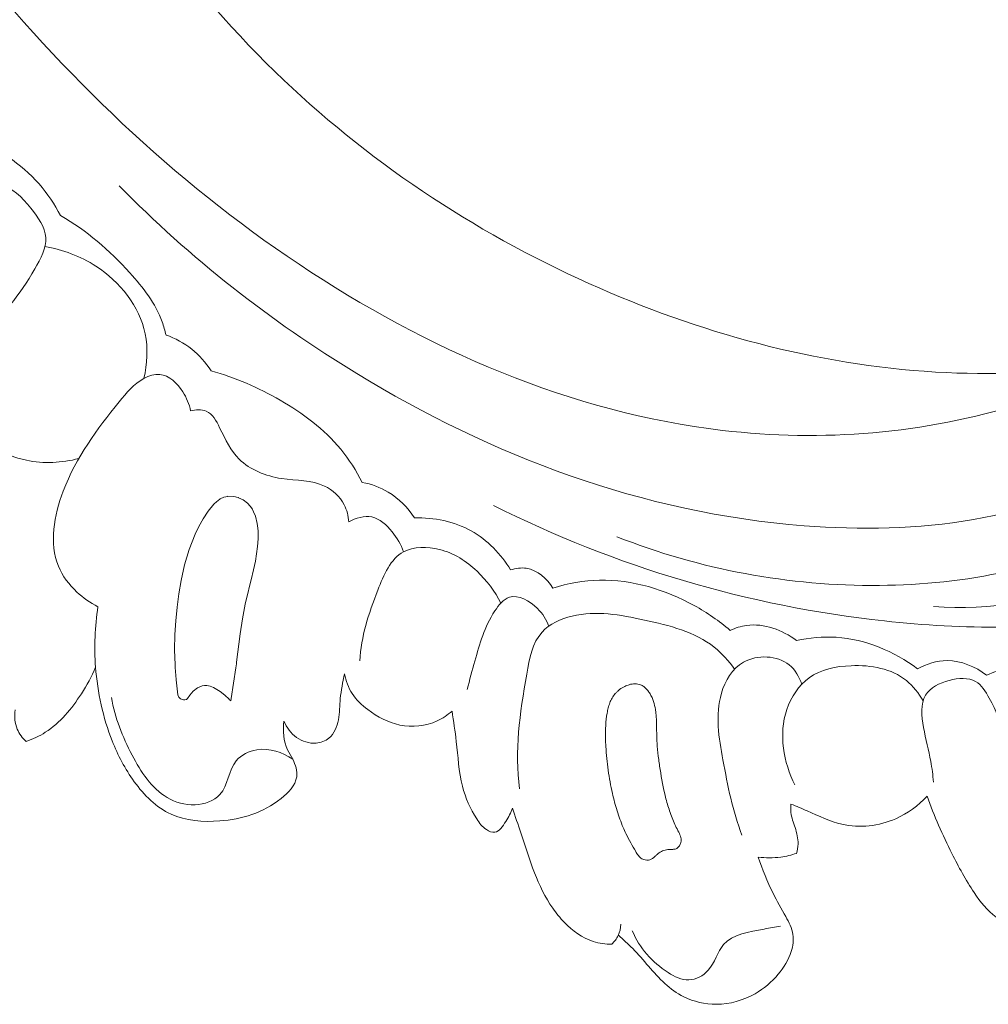
# Model space of a CAD drawing. Units: centimetres. Extents: x 20 to 1149, y -620 to 259.
# Drawn here: x 318 to 324, y -205 to -200 of the extents above; entities that cross this region are included whole.
import ezdxf

# ---------------------------------------------------------------- set-up
doc = ezdxf.new("R2010")
doc.units = ezdxf.units.CM
doc.header["$MEASUREMENT"] = 0
doc.layers.add('layer 1', color=7, linetype='Continuous')

msp = doc.modelspace()

# ---------------------------------------------------------------- linework, layer by layer
at = {"layer": 'layer 1', "color": 250, "lineweight": 20}
for points, knots in [([(325.3578, -201.36), (325.2817, -201.38811), (325.20703, -201.41878), (325.12483, -201.42969), (325.12483, -201.42969), (325.05975, -201.43839), (324.98994, -201.43473), (324.93557, -201.4633), (324.93557, -201.4633), (324.89532, -201.4844), (324.86358, -201.52318), (324.82992, -201.55919), (324.82992, -201.55919), (324.62426, -201.78007), (324.35135, -201.90112), (324.07024, -201.98877), (324.07024, -201.98877), (323.52994, -202.15746), (322.95959, -202.20278), (322.40534, -202.1379), (322.40534, -202.1379), (321.56157, -202.03933), (320.75512, -201.68558), (320.04669, -201.21292), (320.04669, -201.21292), (319.3442, -200.7443), (318.73803, -200.15889), (318.20887, -199.50529), (318.20887, -199.50529), (317.85275, -199.06548), (317.53146, -198.59485), (317.30325, -198.07912), (317.30325, -198.07912), (317.14948, -197.73168), (317.03789, -197.36386), (316.96145, -196.9911)], [0, 0, 0, 0, 0.1, 0.1, 0.1, 0.1, 0.2, 0.2, 0.2, 0.2, 0.3, 0.3, 0.3, 0.3, 0.4, 0.4, 0.4, 0.4, 0.5, 0.5, 0.5, 0.5, 0.6, 0.6, 0.6, 0.6, 0.7, 0.7, 0.7, 0.7, 0.8, 0.8, 0.8, 0.8, 1, 1, 1, 1]), ([(324.56672, -201.7731), (324.26415, -201.81399), (323.95757, -201.8302), (323.65266, -201.81634), (323.65266, -201.81634), (322.98857, -201.78622), (322.33277, -201.61368), (321.72155, -201.34674), (321.72155, -201.34674), (321.07199, -201.06312), (320.47267, -200.67275), (319.96185, -200.1877), (319.96185, -200.1877), (319.42662, -199.67956), (318.9885, -199.0674), (318.64865, -198.41337), (318.64865, -198.41337), (318.60289, -198.32541), (318.55893, -198.23669), (318.517, -198.14697)], [0, 0, 0, 0, 0.1666667, 0.1666667, 0.1666667, 0.1666667, 0.3333333, 0.3333333, 0.3333333, 0.3333333, 0.5, 0.5, 0.5, 0.5, 0.6666667, 0.6666667, 0.6666667, 0.6666667, 1, 1, 1, 1]), ([(326.58404, -200.07461), (326.64957, -200.04347), (326.7223, -200.02029), (326.79373, -200.01753), (326.79373, -200.01753), (326.98825, -200.00991), (327.17266, -200.15369), (327.29401, -200.32627), (327.29401, -200.32627), (327.47348, -200.58164), (327.51484, -200.89997), (327.44684, -201.18548), (327.44684, -201.18548), (327.40513, -201.36072), (327.32218, -201.52355), (327.22359, -201.67573), (327.22359, -201.67573), (326.92061, -202.14334), (326.46987, -202.5091), (325.97309, -202.76419), (325.97309, -202.76419), (325.5524, -202.98022), (325.09876, -203.11698), (324.63702, -203.18362), (324.63702, -203.18362), (324.19704, -203.24704), (323.74967, -203.2469), (323.30686, -203.199), (323.30686, -203.199), (322.54892, -203.11727), (321.80438, -202.89586), (321.12955, -202.55537)], [0, 0, 0, 0, 0.1111111, 0.1111111, 0.1111111, 0.1111111, 0.2222222, 0.2222222, 0.2222222, 0.2222222, 0.3333333, 0.3333333, 0.3333333, 0.3333333, 0.4444444, 0.4444444, 0.4444444, 0.4444444, 0.5555556, 0.5555556, 0.5555556, 0.5555556, 0.6666667, 0.6666667, 0.6666667, 0.6666667, 0.7777778, 0.7777778, 0.7777778, 0.7777778, 1, 1, 1, 1]), ([(318.4277, -200.6162), (318.49068, -200.65851), (318.54862, -200.70885), (318.59886, -200.76595), (318.59886, -200.76595), (318.64588, -200.81948), (318.68609, -200.87897), (318.71892, -200.94196)], [0, 0, 0, 0, 0.3333333, 0.3333333, 0.3333333, 0.3333333, 1, 1, 1, 1]), ([(318.27229, -201.59794), (318.39843, -201.50532), (318.49096, -201.38292), (318.57511, -201.23887), (318.57511, -201.23887), (318.60835, -201.18192), (318.64021, -201.12163), (318.63679, -201.06423), (318.63679, -201.06423), (318.63337, -201.00668), (318.59466, -200.95202), (318.55288, -200.90051), (318.55288, -200.90051), (318.50365, -200.83998), (318.45018, -200.78383), (318.37978, -200.77099), (318.37978, -200.77099), (318.36526, -200.76837), (318.34988, -200.76754), (318.33496, -200.76783)], [0, 0, 0, 0, 0.1666667, 0.1666667, 0.1666667, 0.1666667, 0.3333333, 0.3333333, 0.3333333, 0.3333333, 0.5, 0.5, 0.5, 0.5, 0.6666667, 0.6666667, 0.6666667, 0.6666667, 1, 1, 1, 1]), ([(325.24809, -201.74299), (325.08337, -201.96108), (324.88549, -202.1628), (324.65789, -202.31197), (324.65789, -202.31197), (324.14717, -202.64685), (323.48684, -202.7177), (322.8599, -202.66878), (322.8599, -202.66878), (321.95552, -202.59829), (321.12051, -202.27875), (320.36931, -201.82182), (320.36931, -201.82182), (319.88638, -201.52807), (319.43811, -201.1776), (319.04449, -200.77556)], [0, 0, 0, 0, 0.2, 0.2, 0.2, 0.2, 0.4, 0.4, 0.4, 0.4, 0.6, 0.6, 0.6, 0.6, 1, 1, 1, 1]), ([(318.71892, -200.94196), (318.86356, -201.02489), (318.99067, -201.13508), (319.10427, -201.26059), (319.10427, -201.26059), (319.17864, -201.34256), (319.24721, -201.43116), (319.28455, -201.53356), (319.28455, -201.53356), (319.29327, -201.55746), (319.30033, -201.58212), (319.30612, -201.60697)], [0, 0, 0, 0, 0.25, 0.25, 0.25, 0.25, 0.5, 0.5, 0.5, 0.5, 1, 1, 1, 1]), ([(318.63169, -201.11449), (318.73196, -201.1317), (318.82889, -201.16742), (318.91592, -201.22427), (318.91592, -201.22427), (319.04888, -201.31106), (319.15866, -201.44695), (319.19014, -201.59999), (319.19014, -201.59999), (319.20689, -201.68149), (319.20152, -201.76778), (319.18317, -201.84891)], [0, 0, 0, 0, 0.25, 0.25, 0.25, 0.25, 0.5, 0.5, 0.5, 0.5, 1, 1, 1, 1]), ([(325.3578, -201.36), (325.38514, -201.39035), (325.40978, -201.42448), (325.42708, -201.46118), (325.42708, -201.46118), (325.48379, -201.58223), (325.45861, -201.73144), (325.41467, -201.86778), (325.41467, -201.86778), (325.35273, -202.06011), (325.25378, -202.22688), (325.12127, -202.36365), (325.12127, -202.36365), (324.99342, -202.49559), (324.83433, -202.59957), (324.6674, -202.68458), (324.6674, -202.68458), (324.23837, -202.90322), (323.75745, -202.99682), (323.27854, -203.00114), (323.27854, -203.00114), (322.77651, -203.0056), (322.27654, -202.91194), (321.8164, -202.72969)], [0, 0, 0, 0, 0.1428571, 0.1428571, 0.1428571, 0.1428571, 0.2857143, 0.2857143, 0.2857143, 0.2857143, 0.4285714, 0.4285714, 0.4285714, 0.4285714, 0.5714286, 0.5714286, 0.5714286, 0.5714286, 0.7142857, 0.7142857, 0.7142857, 0.7142857, 1, 1, 1, 1]), ([(319.30612, -201.60697), (319.3574, -201.62534), (319.40633, -201.65178), (319.449, -201.68579), (319.449, -201.68579), (319.49139, -201.71952), (319.52766, -201.76082), (319.55685, -201.80604)], [0, 0, 0, 0, 0.3333333, 0.3333333, 0.3333333, 0.3333333, 1, 1, 1, 1]), ([(318.82017, -202.29463), (318.7257, -202.31925), (318.62534, -202.32468), (318.52822, -202.30425), (318.52822, -202.30425), (318.40316, -202.27783), (318.28359, -202.20835), (318.21073, -202.10574), (318.21073, -202.10574), (318.14908, -202.01895), (318.12088, -201.9084), (318.11688, -201.80241)], [0, 0, 0, 0, 0.25, 0.25, 0.25, 0.25, 0.5, 0.5, 0.5, 0.5, 1, 1, 1, 1]), ([(319.44305, -202.02998), (319.43569, -201.99188), (319.42127, -201.95664), (319.39904, -201.92258), (319.39904, -201.92258), (319.36852, -201.87556), (319.32343, -201.83081), (319.27177, -201.82633), (319.27177, -201.82633), (319.24239, -201.82364), (319.21083, -201.83411), (319.18317, -201.84891), (319.18317, -201.84891), (319.12612, -201.87949), (319.08547, -201.92897), (319.04568, -201.97842), (319.04568, -201.97842), (318.92154, -202.13259), (318.8049, -202.28651), (318.73355, -202.47676), (318.73355, -202.47676), (318.68259, -202.61255), (318.6546, -202.76681), (318.70699, -202.89395), (318.70699, -202.89395), (318.72934, -202.9481), (318.76623, -202.99737), (318.80977, -203.03821), (318.80977, -203.03821), (318.84477, -203.07106), (318.88418, -203.09846), (318.92671, -203.11974)], [0, 0, 0, 0, 0.1111111, 0.1111111, 0.1111111, 0.1111111, 0.2222222, 0.2222222, 0.2222222, 0.2222222, 0.3333333, 0.3333333, 0.3333333, 0.3333333, 0.4444444, 0.4444444, 0.4444444, 0.4444444, 0.5555556, 0.5555556, 0.5555556, 0.5555556, 0.6666667, 0.6666667, 0.6666667, 0.6666667, 0.7777778, 0.7777778, 0.7777778, 0.7777778, 1, 1, 1, 1]), ([(319.55685, -201.80604), (319.69119, -201.84347), (319.81979, -201.89949), (319.94145, -201.96982), (319.94145, -201.96982), (320.06786, -202.04268), (320.18672, -202.13093), (320.27878, -202.24259), (320.27878, -202.24259), (320.32554, -202.29931), (320.36537, -202.36214), (320.39906, -202.42758)], [0, 0, 0, 0, 0.25, 0.25, 0.25, 0.25, 0.5, 0.5, 0.5, 0.5, 1, 1, 1, 1]), ([(320.32362, -202.64754), (320.32145, -202.61457), (320.31347, -202.58152), (320.29826, -202.55196), (320.29826, -202.55196), (320.27487, -202.50669), (320.23407, -202.4695), (320.18898, -202.44789), (320.18898, -202.44789), (320.11664, -202.41325), (320.03298, -202.41869), (319.95005, -202.40592), (319.95005, -202.40592), (319.86108, -202.39215), (319.77274, -202.35734), (319.71359, -202.29835), (319.71359, -202.29835), (319.66659, -202.25154), (319.63783, -202.18947), (319.60475, -202.12337), (319.60475, -202.12337), (319.58571, -202.08531), (319.56528, -202.04595), (319.53025, -202.031), (319.53025, -202.031), (319.50463, -202.02019), (319.47117, -202.02245), (319.44305, -202.02998)], [0, 0, 0, 0, 0.125, 0.125, 0.125, 0.125, 0.25, 0.25, 0.25, 0.25, 0.375, 0.375, 0.375, 0.375, 0.5, 0.5, 0.5, 0.5, 0.625, 0.625, 0.625, 0.625, 0.75, 0.75, 0.75, 0.75, 1, 1, 1, 1]), ([(320.39906, -202.42758), (320.44962, -202.43734), (320.49925, -202.45512), (320.54366, -202.48171), (320.54366, -202.48171), (320.60279, -202.51701), (320.65276, -202.5681), (320.69, -202.6255)], [0, 0, 0, 0, 0.3333333, 0.3333333, 0.3333333, 0.3333333, 1, 1, 1, 1]), ([(319.57156, -202.54927), (319.57156, -202.54927), (319.58927, -202.53311), (319.58927, -202.53311), (319.58927, -202.53311), (319.58927, -202.53311), (319.59466, -202.52939), (319.59466, -202.52939), (319.59466, -202.52939), (319.59466, -202.52939), (319.60821, -202.51988), (319.60821, -202.51988), (319.60821, -202.51988), (319.60821, -202.51988), (319.62882, -202.51027), (319.62882, -202.51027), (319.62882, -202.51027), (319.62882, -202.51027), (319.64953, -202.5054), (319.64953, -202.5054), (319.64953, -202.5054), (319.64953, -202.5054), (319.65108, -202.50506), (319.65108, -202.50506), (319.65108, -202.50506), (319.65108, -202.50506), (319.68002, -202.50529), (319.68002, -202.50529), (319.68002, -202.50529), (319.68002, -202.50529), (319.69293, -202.50846), (319.69293, -202.50846), (319.69293, -202.50846), (319.69293, -202.50846), (319.6995, -202.51008), (319.6995, -202.51008), (319.6995, -202.51008), (319.6995, -202.51008), (319.70899, -202.51238), (319.70899, -202.51238), (319.70899, -202.51238), (319.70899, -202.51238), (319.70956, -202.51264), (319.70956, -202.51264), (319.70956, -202.51264), (319.70956, -202.51264), (319.73638, -202.52525), (319.73638, -202.52525), (319.73638, -202.52525), (319.73638, -202.52525), (319.76033, -202.54327), (319.76033, -202.54327), (319.76033, -202.54327), (319.76033, -202.54327), (319.77495, -202.5594), (319.77495, -202.5594), (319.77495, -202.5594), (319.77495, -202.5594), (319.78695, -202.57746), (319.78695, -202.57746), (319.78695, -202.57746), (319.78695, -202.57746), (319.78718, -202.57795), (319.78718, -202.57795), (319.78718, -202.57795), (319.78718, -202.57795), (319.78901, -202.58199), (319.78901, -202.58199), (319.78901, -202.58199), (319.78901, -202.58199), (319.79285, -202.59092), (319.79285, -202.59092), (319.79285, -202.59092), (319.79285, -202.59092), (319.80396, -202.61623), (319.80396, -202.61623), (319.80396, -202.61623), (319.80396, -202.61623), (319.81419, -202.65727), (319.81419, -202.65727), (319.81419, -202.65727), (319.81419, -202.65727), (319.81693, -202.68173), (319.81693, -202.68173), (319.81693, -202.68173), (319.81693, -202.68173), (319.81886, -202.69928), (319.81886, -202.69928), (319.81886, -202.69928), (319.81886, -202.69928), (319.81923, -202.74165), (319.81923, -202.74165), (319.81923, -202.74165), (319.81923, -202.74165), (319.81612, -202.78392), (319.81612, -202.78392), (319.81612, -202.78392), (319.81612, -202.78392), (319.80382, -202.86591), (319.80382, -202.86591), (319.80382, -202.86591), (319.80382, -202.86591), (319.78791, -202.93769), (319.78791, -202.93769), (319.78791, -202.93769), (319.78791, -202.93769), (319.78601, -202.94632), (319.78601, -202.94632), (319.78601, -202.94632), (319.78601, -202.94632), (319.74751, -203.10567), (319.74751, -203.10567), (319.74751, -203.10567), (319.74751, -203.10567), (319.73217, -203.18798), (319.73217, -203.18798), (319.73217, -203.18798), (319.73217, -203.18798), (319.7199, -203.27095), (319.7199, -203.27095), (319.7199, -203.27095), (319.7199, -203.27095), (319.69944, -203.42814), (319.69944, -203.42814), (319.69944, -203.42814), (319.69944, -203.42814), (319.69814, -203.43802), (319.69814, -203.43802), (319.69814, -203.43802), (319.69814, -203.43802), (319.69473, -203.46071), (319.69473, -203.46071), (319.69473, -203.46071), (319.69473, -203.46071), (319.66924, -203.63002), (319.66924, -203.63002), (319.66924, -203.63002), (319.66924, -203.63002), (319.6671, -203.64417), (319.6671, -203.64417), (319.6671, -203.64417), (319.6671, -203.64417), (319.65789, -203.63543), (319.65789, -203.63543), (319.65789, -203.63543), (319.65789, -203.63543), (319.65708, -203.63454), (319.65708, -203.63454), (319.65708, -203.63454), (319.65708, -203.63454), (319.63398, -203.61253), (319.63398, -203.61253), (319.63398, -203.61253), (319.63398, -203.61253), (319.60775, -203.59212), (319.60775, -203.59212), (319.60775, -203.59212), (319.60775, -203.59212), (319.57139, -203.56922), (319.57139, -203.56922), (319.57139, -203.56922), (319.57139, -203.56922), (319.55274, -203.56164), (319.55274, -203.56164), (319.55274, -203.56164), (319.55274, -203.56164), (319.53352, -203.55804), (319.53352, -203.55804), (319.53352, -203.55804), (319.53352, -203.55804), (319.52058, -203.55827), (319.52058, -203.55827), (319.52058, -203.55827), (319.52058, -203.55827), (319.5075, -203.56069), (319.5075, -203.56069), (319.5075, -203.56069), (319.5075, -203.56069), (319.48127, -203.57162), (319.48127, -203.57162), (319.48127, -203.57162), (319.48127, -203.57162), (319.45795, -203.58938), (319.45795, -203.58938), (319.45795, -203.58938), (319.45795, -203.58938), (319.43887, -203.61302), (319.43887, -203.61302), (319.43887, -203.61302), (319.43887, -203.61302), (319.4266, -203.63112), (319.4266, -203.63112), (319.4266, -203.63112), (319.4266, -203.63112), (319.41962, -203.6361), (319.41962, -203.6361), (319.41962, -203.6361), (319.41962, -203.6361), (319.41149, -203.63835), (319.41149, -203.63835), (319.41149, -203.63835), (319.41149, -203.63835), (319.40257, -203.63823), (319.40257, -203.63823), (319.40257, -203.63823), (319.40257, -203.63823), (319.38717, -203.63259), (319.38717, -203.63259), (319.38717, -203.63259), (319.38717, -203.63259), (319.37743, -203.62266), (319.37743, -203.62266), (319.37743, -203.62266), (319.37743, -203.62266), (319.37164, -203.6104), (319.37164, -203.6104), (319.37164, -203.6104), (319.37164, -203.6104), (319.36215, -203.52625), (319.36215, -203.52625), (319.36215, -203.52625), (319.36215, -203.52625), (319.36201, -203.52406), (319.36201, -203.52406), (319.36201, -203.52406), (319.36201, -203.52406), (319.35747, -203.45877), (319.35747, -203.45877), (319.35747, -203.45877), (319.35747, -203.45877), (319.35636, -203.44267), (319.35636, -203.44267), (319.35636, -203.44267), (319.35636, -203.44267), (319.35411, -203.35884), (319.35411, -203.35884), (319.35411, -203.35884), (319.35411, -203.35884), (319.35559, -203.27467), (319.35559, -203.27467), (319.35559, -203.27467), (319.35559, -203.27467), (319.36002, -203.19846), (319.36002, -203.19846), (319.36002, -203.19846), (319.36002, -203.19846), (319.36744, -203.12244), (319.36744, -203.12244), (319.36744, -203.12244), (319.36744, -203.12244), (319.37757, -203.04717), (319.37757, -203.04717), (319.37757, -203.04717), (319.37757, -203.04717), (319.39049, -202.97301), (319.39049, -202.97301), (319.39049, -202.97301), (319.39049, -202.97301), (319.40965, -202.88648), (319.40965, -202.88648), (319.40965, -202.88648), (319.40965, -202.88648), (319.43493, -202.80101), (319.43493, -202.80101), (319.43493, -202.80101), (319.43493, -202.80101), (319.46857, -202.71596), (319.46857, -202.71596), (319.46857, -202.71596), (319.46857, -202.71596), (319.48942, -202.67317), (319.48942, -202.67317), (319.48942, -202.67317), (319.48942, -202.67317), (319.51322, -202.63013), (319.51322, -202.63013), (319.51322, -202.63013), (319.51322, -202.63013), (319.5403, -202.58754), (319.5403, -202.58754), (319.5403, -202.58754), (319.5403, -202.58754), (319.57156, -202.54927), (319.57156, -202.54927)], [0, 0, 0, 0, 0.0138889, 0.0138889, 0.0138889, 0.0138889, 0.0277778, 0.0277778, 0.0277778, 0.0277778, 0.0416667, 0.0416667, 0.0416667, 0.0416667, 0.0555556, 0.0555556, 0.0555556, 0.0555556, 0.0694444, 0.0694444, 0.0694444, 0.0694444, 0.0833333, 0.0833333, 0.0833333, 0.0833333, 0.0972222, 0.0972222, 0.0972222, 0.0972222, 0.1111111, 0.1111111, 0.1111111, 0.1111111, 0.125, 0.125, 0.125, 0.125, 0.1388889, 0.1388889, 0.1388889, 0.1388889, 0.1527778, 0.1527778, 0.1527778, 0.1527778, 0.1666667, 0.1666667, 0.1666667, 0.1666667, 0.1805556, 0.1805556, 0.1805556, 0.1805556, 0.1944444, 0.1944444, 0.1944444, 0.1944444, 0.2083333, 0.2083333, 0.2083333, 0.2083333, 0.2222222, 0.2222222, 0.2222222, 0.2222222, 0.2361111, 0.2361111, 0.2361111, 0.2361111, 0.25, 0.25, 0.25, 0.25, 0.2638889, 0.2638889, 0.2638889, 0.2638889, 0.2777778, 0.2777778, 0.2777778, 0.2777778, 0.2916667, 0.2916667, 0.2916667, 0.2916667, 0.3055556, 0.3055556, 0.3055556, 0.3055556, 0.3194444, 0.3194444, 0.3194444, 0.3194444, 0.3333333, 0.3333333, 0.3333333, 0.3333333, 0.3472222, 0.3472222, 0.3472222, 0.3472222, 0.3611111, 0.3611111, 0.3611111, 0.3611111, 0.375, 0.375, 0.375, 0.375, 0.3888889, 0.3888889, 0.3888889, 0.3888889, 0.4027778, 0.4027778, 0.4027778, 0.4027778, 0.4166667, 0.4166667, 0.4166667, 0.4166667, 0.4305556, 0.4305556, 0.4305556, 0.4305556, 0.4444444, 0.4444444, 0.4444444, 0.4444444, 0.4583333, 0.4583333, 0.4583333, 0.4583333, 0.4722222, 0.4722222, 0.4722222, 0.4722222, 0.4861111, 0.4861111, 0.4861111, 0.4861111, 0.5, 0.5, 0.5, 0.5, 0.5138889, 0.5138889, 0.5138889, 0.5138889, 0.5277778, 0.5277778, 0.5277778, 0.5277778, 0.5416667, 0.5416667, 0.5416667, 0.5416667, 0.5555556, 0.5555556, 0.5555556, 0.5555556, 0.5694444, 0.5694444, 0.5694444, 0.5694444, 0.5833333, 0.5833333, 0.5833333, 0.5833333, 0.5972222, 0.5972222, 0.5972222, 0.5972222, 0.6111111, 0.6111111, 0.6111111, 0.6111111, 0.625, 0.625, 0.625, 0.625, 0.6388889, 0.6388889, 0.6388889, 0.6388889, 0.6527778, 0.6527778, 0.6527778, 0.6527778, 0.6666667, 0.6666667, 0.6666667, 0.6666667, 0.6805556, 0.6805556, 0.6805556, 0.6805556, 0.6944444, 0.6944444, 0.6944444, 0.6944444, 0.7083333, 0.7083333, 0.7083333, 0.7083333, 0.7222222, 0.7222222, 0.7222222, 0.7222222, 0.7361111, 0.7361111, 0.7361111, 0.7361111, 0.75, 0.75, 0.75, 0.75, 0.7638889, 0.7638889, 0.7638889, 0.7638889, 0.7777778, 0.7777778, 0.7777778, 0.7777778, 0.7916667, 0.7916667, 0.7916667, 0.7916667, 0.8055556, 0.8055556, 0.8055556, 0.8055556, 0.8194444, 0.8194444, 0.8194444, 0.8194444, 0.8333333, 0.8333333, 0.8333333, 0.8333333, 0.8472222, 0.8472222, 0.8472222, 0.8472222, 0.8611111, 0.8611111, 0.8611111, 0.8611111, 0.875, 0.875, 0.875, 0.875, 0.8888889, 0.8888889, 0.8888889, 0.8888889, 0.9027778, 0.9027778, 0.9027778, 0.9027778, 0.9166667, 0.9166667, 0.9166667, 0.9166667, 0.9305556, 0.9305556, 0.9305556, 0.9305556, 0.9444444, 0.9444444, 0.9444444, 0.9444444, 0.9583333, 0.9583333, 0.9583333, 0.9583333, 0.9722222, 0.9722222, 0.9722222, 0.9722222, 1, 1, 1, 1]), ([(325.03483, -202.60124), (325.01689, -202.64634), (324.99434, -202.69097), (324.96579, -202.72971), (324.96579, -202.72971), (324.86754, -202.86292), (324.69783, -202.92644), (324.53088, -202.97954), (324.53088, -202.97954), (324.21007, -203.08154), (323.89885, -203.14502), (323.58057, -203.11853)], [0, 0, 0, 0, 0.25, 0.25, 0.25, 0.25, 0.5, 0.5, 0.5, 0.5, 1, 1, 1, 1]), ([(320.62865, -202.814), (320.61454, -202.77329), (320.59266, -202.73696), (320.56467, -202.70217), (320.56467, -202.70217), (320.5344, -202.6647), (320.49691, -202.62925), (320.45224, -202.62007), (320.45224, -202.62007), (320.41028, -202.61151), (320.36202, -202.62608), (320.32362, -202.64754)], [0, 0, 0, 0, 0.25, 0.25, 0.25, 0.25, 0.5, 0.5, 0.5, 0.5, 1, 1, 1, 1]), ([(320.69, -202.6255), (320.7981, -202.62306), (320.91074, -202.64417), (321.00555, -202.69694), (321.00555, -202.69694), (321.09654, -202.7475), (321.17117, -202.82699), (321.22522, -202.91488)], [0, 0, 0, 0, 0.3333333, 0.3333333, 0.3333333, 0.3333333, 1, 1, 1, 1]), ([(321.17108, -203.09945), (321.13794, -203.03329), (321.09197, -202.97293), (321.03789, -202.92183), (321.03789, -202.92183), (320.97892, -202.86615), (320.91027, -202.82128), (320.82828, -202.80076), (320.82828, -202.80076), (320.76093, -202.78393), (320.68464, -202.78353), (320.62865, -202.814), (320.62865, -202.814), (320.55708, -202.85291), (320.51877, -202.94222), (320.48549, -203.02732), (320.48549, -203.02732), (320.43272, -203.16211), (320.39268, -203.28621), (320.38584, -203.42122)], [0, 0, 0, 0, 0.1666667, 0.1666667, 0.1666667, 0.1666667, 0.3333333, 0.3333333, 0.3333333, 0.3333333, 0.5, 0.5, 0.5, 0.5, 0.6666667, 0.6666667, 0.6666667, 0.6666667, 1, 1, 1, 1]), ([(321.22522, -202.91488), (321.25322, -202.90615), (321.28356, -202.90138), (321.31249, -202.90557), (321.31249, -202.90557), (321.37357, -202.91448), (321.428, -202.96345), (321.46046, -203.0157)], [0, 0, 0, 0, 0.3333333, 0.3333333, 0.3333333, 0.3333333, 1, 1, 1, 1]), ([(321.46046, -203.0157), (321.5445, -202.99009), (321.63212, -202.97412), (321.71999, -202.97207), (321.71999, -202.97207), (321.90317, -202.96796), (322.0872, -203.02486), (322.24782, -203.11355), (322.24782, -203.11355), (322.31926, -203.1531), (322.38611, -203.19889), (322.44787, -203.25128)], [0, 0, 0, 0, 0.25, 0.25, 0.25, 0.25, 0.5, 0.5, 0.5, 0.5, 1, 1, 1, 1]), ([(321.43714, -203.22852), (321.42393, -203.1914), (321.40415, -203.15853), (321.374, -203.12898), (321.374, -203.12898), (321.33126, -203.08684), (321.26781, -203.05148), (321.21825, -203.0673), (321.21825, -203.0673), (321.1857, -203.07766), (321.15914, -203.11019), (321.13726, -203.14326), (321.13726, -203.14326), (321.07816, -203.23284), (321.05343, -203.32649), (321.0263, -203.422), (321.0263, -203.422), (321.01137, -203.47443), (320.99568, -203.52739), (320.98375, -203.58085)], [0, 0, 0, 0, 0.1666667, 0.1666667, 0.1666667, 0.1666667, 0.3333333, 0.3333333, 0.3333333, 0.3333333, 0.5, 0.5, 0.5, 0.5, 0.6666667, 0.6666667, 0.6666667, 0.6666667, 1, 1, 1, 1]), ([(318.92671, -203.11974), (318.90994, -203.23082), (318.90547, -203.34382), (318.91385, -203.4561), (318.91385, -203.4561), (318.92432, -203.59675), (318.95512, -203.73629), (319.00649, -203.86644), (319.00649, -203.86644), (319.03812, -203.94653), (319.07756, -204.02309), (319.12897, -204.09374), (319.12897, -204.09374), (319.18365, -204.1688), (319.25189, -204.23726), (319.33424, -204.27495), (319.33424, -204.27495), (319.41645, -204.31265), (319.51276, -204.31959), (319.60577, -204.31236), (319.60577, -204.31236), (319.72848, -204.30277), (319.8454, -204.2682), (319.9469, -204.18773), (319.9469, -204.18773), (319.98839, -204.15478), (320.02728, -204.11435), (320.03368, -204.06694), (320.03368, -204.06694), (320.03804, -204.03474), (320.02723, -203.99931), (320.01156, -203.96892), (320.01156, -203.96892), (320.00217, -203.95084), (319.99101, -203.93452), (319.98256, -203.91662), (319.98256, -203.91662), (319.95987, -203.86913), (319.95614, -203.81089), (319.96305, -203.7578)], [0, 0, 0, 0, 0.0909091, 0.0909091, 0.0909091, 0.0909091, 0.1818182, 0.1818182, 0.1818182, 0.1818182, 0.2727273, 0.2727273, 0.2727273, 0.2727273, 0.3636364, 0.3636364, 0.3636364, 0.3636364, 0.4545455, 0.4545455, 0.4545455, 0.4545455, 0.5454545, 0.5454545, 0.5454545, 0.5454545, 0.6363636, 0.6363636, 0.6363636, 0.6363636, 0.7272727, 0.7272727, 0.7272727, 0.7272727, 0.8181818, 0.8181818, 0.8181818, 0.8181818, 1, 1, 1, 1]), ([(322.47236, -203.46773), (322.4397, -203.42242), (322.40188, -203.37927), (322.35855, -203.34464), (322.35855, -203.34464), (322.25108, -203.25855), (322.1097, -203.2244), (321.96993, -203.19409), (321.96993, -203.19409), (321.83516, -203.16488), (321.70213, -203.13922), (321.56761, -203.17213), (321.56761, -203.17213), (321.5046, -203.18755), (321.44131, -203.21586), (321.40003, -203.26105), (321.40003, -203.26105), (321.34578, -203.32039), (321.32959, -203.40874), (321.31466, -203.49485), (321.31466, -203.49485), (321.27621, -203.71668), (321.24651, -203.92271), (321.27541, -204.13371)], [0, 0, 0, 0, 0.1428571, 0.1428571, 0.1428571, 0.1428571, 0.2857143, 0.2857143, 0.2857143, 0.2857143, 0.4285714, 0.4285714, 0.4285714, 0.4285714, 0.5714286, 0.5714286, 0.5714286, 0.5714286, 0.7142857, 0.7142857, 0.7142857, 0.7142857, 1, 1, 1, 1]), ([(322.44787, -203.25128), (322.47701, -203.23828), (322.50773, -203.22825), (322.53935, -203.22386), (322.53935, -203.22386), (322.6359, -203.21049), (322.74015, -203.24936), (322.8169, -203.30769)], [0, 0, 0, 0, 0.3333333, 0.3333333, 0.3333333, 0.3333333, 1, 1, 1, 1]), ([(322.8169, -203.30769), (322.8896, -203.29215), (322.96443, -203.28503), (323.03874, -203.28989), (323.03874, -203.28989), (323.20146, -203.30047), (323.3618, -203.36822), (323.49086, -203.46505)], [0, 0, 0, 0, 0.3333333, 0.3333333, 0.3333333, 0.3333333, 1, 1, 1, 1]), ([(322.84641, -203.55171), (322.83217, -203.51115), (322.81016, -203.471), (322.77655, -203.44369), (322.77655, -203.44369), (322.71028, -203.38968), (322.5987, -203.38544), (322.52226, -203.42856), (322.52226, -203.42856), (322.45886, -203.46416), (322.4197, -203.53226), (322.39918, -203.60151), (322.39918, -203.60151), (322.36324, -203.72328), (322.3848, -203.84899), (322.4075, -203.97232), (322.4075, -203.97232), (322.43393, -204.1164), (322.4618, -204.25703), (322.51338, -204.39149)], [0, 0, 0, 0, 0.1666667, 0.1666667, 0.1666667, 0.1666667, 0.3333333, 0.3333333, 0.3333333, 0.3333333, 0.5, 0.5, 0.5, 0.5, 0.6666667, 0.6666667, 0.6666667, 0.6666667, 1, 1, 1, 1]), ([(323.49086, -203.46505), (323.54139, -203.43809), (323.59879, -203.41988), (323.65609, -203.41979), (323.65609, -203.41979), (323.73483, -203.41961), (323.81352, -203.45361), (323.87532, -203.50084)], [0, 0, 0, 0, 0.3333333, 0.3333333, 0.3333333, 0.3333333, 1, 1, 1, 1]), ([(318.52672, -203.87051), (318.56398, -203.85701), (318.60041, -203.84015), (318.63387, -203.819), (318.63387, -203.819), (318.71651, -203.76662), (318.78113, -203.68754), (318.83458, -203.6043), (318.83458, -203.6043), (318.86516, -203.55665), (318.89209, -203.50763), (318.91385, -203.4561)], [0, 0, 0, 0, 0.25, 0.25, 0.25, 0.25, 0.5, 0.5, 0.5, 0.5, 1, 1, 1, 1]), ([(323.52187, -203.6442), (323.49794, -203.60157), (323.46693, -203.56122), (323.42911, -203.53066), (323.42911, -203.53066), (323.34714, -203.46416), (323.23304, -203.44373), (323.12111, -203.44793), (323.12111, -203.44793), (323.03617, -203.45107), (322.9525, -203.46854), (322.88744, -203.51573), (322.88744, -203.51573), (322.82984, -203.55743), (322.78689, -203.62241), (322.76328, -203.69233), (322.76328, -203.69233), (322.71676, -203.82995), (322.74491, -203.98699), (322.80827, -204.11206)], [0, 0, 0, 0, 0.1666667, 0.1666667, 0.1666667, 0.1666667, 0.3333333, 0.3333333, 0.3333333, 0.3333333, 0.5, 0.5, 0.5, 0.5, 0.6666667, 0.6666667, 0.6666667, 0.6666667, 1, 1, 1, 1]), ([(323.87532, -203.50084), (323.91568, -203.48271), (323.9586, -203.46959), (324.00247, -203.46337), (324.00247, -203.46337), (324.06718, -203.45405), (324.13401, -203.45944), (324.19648, -203.47622)], [0, 0, 0, 0, 0.3333333, 0.3333333, 0.3333333, 0.3333333, 1, 1, 1, 1]), ([(319.96305, -203.7578), (319.97796, -203.79282), (320.00183, -203.82513), (320.03336, -203.84748), (320.03336, -203.84748), (320.06467, -203.86977), (320.10359, -203.88233), (320.14218, -203.87912), (320.14218, -203.87912), (320.16793, -203.87691), (320.19359, -203.86777), (320.21314, -203.85183), (320.21314, -203.85183), (320.24289, -203.82762), (320.25867, -203.78775), (320.2662, -203.74879), (320.2662, -203.74879), (320.27385, -203.70913), (320.27311, -203.67038), (320.27654, -203.63157), (320.27654, -203.63157), (320.28058, -203.58551), (320.29062, -203.53919), (320.3009, -203.49363)], [0, 0, 0, 0, 0.1428571, 0.1428571, 0.1428571, 0.1428571, 0.2857143, 0.2857143, 0.2857143, 0.2857143, 0.4285714, 0.4285714, 0.4285714, 0.4285714, 0.5714286, 0.5714286, 0.5714286, 0.5714286, 0.7142857, 0.7142857, 0.7142857, 0.7142857, 1, 1, 1, 1]), ([(320.3009, -203.49363), (320.30787, -203.53231), (320.3214, -203.57069), (320.3426, -203.60352), (320.3426, -203.60352), (320.36522, -203.63862), (320.39653, -203.66721), (320.43029, -203.69275), (320.43029, -203.69275), (320.48343, -203.73284), (320.54267, -203.76495), (320.60779, -203.77832), (320.60779, -203.77832), (320.6769, -203.79255), (320.75264, -203.78547), (320.81694, -203.75564), (320.81694, -203.75564), (320.8469, -203.74175), (320.87442, -203.723), (320.89901, -203.70108)], [0, 0, 0, 0, 0.1666667, 0.1666667, 0.1666667, 0.1666667, 0.3333333, 0.3333333, 0.3333333, 0.3333333, 0.5, 0.5, 0.5, 0.5, 0.6666667, 0.6666667, 0.6666667, 0.6666667, 1, 1, 1, 1]), ([(323.96805, -203.84036), (323.95713, -203.76609), (323.9288, -203.69799), (323.8909, -203.62929), (323.8909, -203.62929), (323.87041, -203.5922), (323.84722, -203.55492), (323.81403, -203.5358), (323.81403, -203.5358), (323.77413, -203.51288), (323.71991, -203.51626), (323.66815, -203.52989), (323.66815, -203.52989), (323.61324, -203.54427), (323.56106, -203.57036), (323.53571, -203.61183), (323.53571, -203.61183), (323.50635, -203.66008), (323.51328, -203.72939), (323.52444, -203.79184), (323.52444, -203.79184), (323.53653, -203.85886), (323.55367, -203.918), (323.5649, -203.98066), (323.5649, -203.98066), (323.57177, -204.01856), (323.57634, -204.05774), (323.58034, -204.09652)], [0, 0, 0, 0, 0.125, 0.125, 0.125, 0.125, 0.25, 0.25, 0.25, 0.25, 0.375, 0.375, 0.375, 0.375, 0.5, 0.5, 0.5, 0.5, 0.625, 0.625, 0.625, 0.625, 0.75, 0.75, 0.75, 0.75, 1, 1, 1, 1]), ([(322.05766, -204.02542), (322.05386, -204.00107), (322.05028, -203.97664), (322.04726, -203.95205), (322.04726, -203.95205), (322.04431, -203.92753), (322.04185, -203.90278), (322.04045, -203.87806), (322.04045, -203.87806), (322.0398, -203.86705), (322.03928, -203.85603), (322.03898, -203.84493), (322.03898, -203.84493), (322.03868, -203.83383), (322.03852, -203.82287), (322.03836, -203.81177), (322.03836, -203.81177), (322.03803, -203.78928), (322.03776, -203.76672), (322.03658, -203.74426), (322.03658, -203.74426), (322.03603, -203.73417), (322.03534, -203.72421), (322.03429, -203.7142), (322.03429, -203.7142), (322.03348, -203.70673), (322.03252, -203.69926), (322.03135, -203.69187), (322.03135, -203.69187), (322.02901, -203.67695), (322.02567, -203.66207), (322.02094, -203.64765), (322.02094, -203.64765), (322.0185, -203.6403), (322.01571, -203.63304), (322.01257, -203.626), (322.01257, -203.626), (322.01074, -203.62196), (322.00876, -203.61792), (322.00672, -203.61396), (322.00672, -203.61396), (322.0034, -203.6077), (321.99972, -203.60139), (321.99563, -203.59551), (321.99563, -203.59551), (321.99168, -203.58963), (321.98724, -203.58398), (321.98233, -203.5787), (321.98233, -203.5787), (321.97755, -203.57355), (321.97237, -203.56884), (321.96664, -203.56472), (321.96664, -203.56472), (321.96099, -203.56067), (321.95493, -203.55719), (321.94855, -203.55465), (321.94855, -203.55465), (321.9436, -203.55276), (321.93845, -203.55124), (321.93326, -203.55035), (321.93326, -203.55035), (321.92273, -203.54858), (321.91191, -203.54874), (321.90128, -203.5503), (321.90128, -203.5503), (321.89586, -203.55112), (321.89052, -203.55229), (321.88527, -203.55381), (321.88527, -203.55381), (321.87686, -203.55621), (321.86875, -203.55932), (321.86082, -203.56312), (321.86082, -203.56312), (321.85058, -203.56806), (321.84088, -203.57405), (321.83177, -203.58087), (321.83177, -203.58087), (321.82729, -203.58434), (321.82295, -203.58796), (321.81884, -203.59177), (321.81884, -203.59177), (321.815, -203.59544), (321.81131, -203.59924), (321.80783, -203.60325), (321.80783, -203.60325), (321.80123, -203.6109), (321.79535, -203.61924), (321.79035, -203.62811), (321.79035, -203.62811), (321.78533, -203.6367), (321.78111, -203.6459), (321.77753, -203.65514), (321.77753, -203.65514), (321.77402, -203.66446), (321.77109, -203.6739), (321.76865, -203.68353), (321.76865, -203.68353), (321.76621, -203.69302), (321.7642, -203.70264), (321.76255, -203.71232), (321.76255, -203.71232), (321.75856, -203.73474), (321.75607, -203.75732), (321.75464, -203.78008), (321.75464, -203.78008), (321.75325, -203.80383), (321.75307, -203.82775), (321.75351, -203.85158), (321.75351, -203.85158), (321.7539, -203.86713), (321.75442, -203.88268), (321.7553, -203.89828), (321.7553, -203.89828), (321.75654, -203.92025), (321.75819, -203.94219), (321.76028, -203.96413), (321.76028, -203.96413), (321.76459, -204.00799), (321.77079, -204.05157), (321.7789, -204.09474), (321.7789, -204.09474), (321.78281, -204.11633), (321.78735, -204.13783), (321.79225, -204.15924), (321.79225, -204.15924), (321.79606, -204.17567), (321.80008, -204.19202), (321.80444, -204.20828), (321.80444, -204.20828), (321.81295, -204.24019), (321.82264, -204.2717), (321.83394, -204.30266), (321.83394, -204.30266), (321.83948, -204.31797), (321.84545, -204.33326), (321.85182, -204.34826), (321.85182, -204.34826), (321.85681, -204.35991), (321.86202, -204.37148), (321.86749, -204.38289), (321.86749, -204.38289), (321.87571, -204.40002), (321.88455, -204.41678), (321.89375, -204.43345), (321.89375, -204.43345), (321.90279, -204.44984), (321.91218, -204.46615), (321.92179, -204.48238), (321.92179, -204.48238), (321.92403, -204.48613), (321.92629, -204.49001), (321.92861, -204.49368), (321.92861, -204.49368), (321.93107, -204.49749), (321.9336, -204.50123), (321.93634, -204.50474), (321.93634, -204.50474), (321.93915, -204.50833), (321.94209, -204.51177), (321.94538, -204.51484), (321.94538, -204.51484), (321.94874, -204.51798), (321.95237, -204.52083), (321.95627, -204.5231), (321.95627, -204.5231), (321.95937, -204.52491), (321.96275, -204.52642), (321.96618, -204.52758), (321.96618, -204.52758), (321.97177, -204.52951), (321.97761, -204.53059), (321.98355, -204.53067), (321.98355, -204.53067), (321.98929, -204.53083), (321.99514, -204.53014), (322.00074, -204.5284), (322.00074, -204.5284), (322.0055, -204.52696), (322.01009, -204.52469), (322.01439, -204.52199), (322.01439, -204.52199), (322.01854, -204.51931), (322.0224, -204.51621), (322.02611, -204.51297), (322.02611, -204.51297), (322.02927, -204.51017), (322.03236, -204.50717), (322.03544, -204.5043), (322.03544, -204.5043), (322.03893, -204.50086), (322.04243, -204.49756), (322.04614, -204.49432), (322.04614, -204.49432), (322.04814, -204.49263), (322.05027, -204.49093), (322.05248, -204.4893), (322.05248, -204.4893), (322.05635, -204.48648), (322.06058, -204.484), (322.0649, -204.48187), (322.0649, -204.48187), (322.07352, -204.47748), (322.08291, -204.47462), (322.0924, -204.47281), (322.0924, -204.47281), (322.09732, -204.47194), (322.10233, -204.47142), (322.10727, -204.47111), (322.10727, -204.47111), (322.1096, -204.47096), (322.11186, -204.47088), (322.11419, -204.47087), (322.11419, -204.47087), (322.11723, -204.47084), (322.12035, -204.47088), (322.12346, -204.47078), (322.12346, -204.47078), (322.1265, -204.47074), (322.12954, -204.47057), (322.13257, -204.47026), (322.13257, -204.47026), (322.13567, -204.47001), (322.13877, -204.46948), (322.14185, -204.46867), (322.14185, -204.46867), (322.14494, -204.46786), (322.14801, -204.46662), (322.15079, -204.46497), (322.15079, -204.46497), (322.1537, -204.46332), (322.15639, -204.46118), (322.15871, -204.45883), (322.15871, -204.45883), (322.16111, -204.45642), (322.16321, -204.45373), (322.16503, -204.45091), (322.16503, -204.45091), (322.16698, -204.44808), (322.16858, -204.44506), (322.16989, -204.4419), (322.16989, -204.4419), (322.17113, -204.43882), (322.17222, -204.4356), (322.17303, -204.43239), (322.17303, -204.43239), (322.17402, -204.42797), (322.17457, -204.42342), (322.17449, -204.41896), (322.17449, -204.41896), (322.17453, -204.4138), (322.17379, -204.40873), (322.17257, -204.40375), (322.17257, -204.40375), (322.17134, -204.39877), (322.16969, -204.39394), (322.16776, -204.38926), (322.16776, -204.38926), (322.16591, -204.38466), (322.1637, -204.38013), (322.16143, -204.37554), (322.16143, -204.37554), (322.16029, -204.37338), (322.15923, -204.37116), (322.15802, -204.36893), (322.15802, -204.36893), (322.15734, -204.36761), (322.15666, -204.36629), (322.15605, -204.36504), (322.15605, -204.36504), (322.15044, -204.35405), (322.14512, -204.34305), (322.14008, -204.3319), (322.14008, -204.3319), (322.12885, -204.3073), (322.11901, -204.28209), (322.1103, -204.25656), (322.1103, -204.25656), (322.10174, -204.23145), (322.0943, -204.20588), (322.08784, -204.18013), (322.08784, -204.18013), (322.07495, -204.1292), (322.06577, -204.07736), (322.05766, -204.02542)], [0, 0, 0, 0, 0.0138889, 0.0138889, 0.0138889, 0.0138889, 0.0277778, 0.0277778, 0.0277778, 0.0277778, 0.0416667, 0.0416667, 0.0416667, 0.0416667, 0.0555556, 0.0555556, 0.0555556, 0.0555556, 0.0694444, 0.0694444, 0.0694444, 0.0694444, 0.0833333, 0.0833333, 0.0833333, 0.0833333, 0.0972222, 0.0972222, 0.0972222, 0.0972222, 0.1111111, 0.1111111, 0.1111111, 0.1111111, 0.125, 0.125, 0.125, 0.125, 0.1388889, 0.1388889, 0.1388889, 0.1388889, 0.1527778, 0.1527778, 0.1527778, 0.1527778, 0.1666667, 0.1666667, 0.1666667, 0.1666667, 0.1805556, 0.1805556, 0.1805556, 0.1805556, 0.1944444, 0.1944444, 0.1944444, 0.1944444, 0.2083333, 0.2083333, 0.2083333, 0.2083333, 0.2222222, 0.2222222, 0.2222222, 0.2222222, 0.2361111, 0.2361111, 0.2361111, 0.2361111, 0.25, 0.25, 0.25, 0.25, 0.2638889, 0.2638889, 0.2638889, 0.2638889, 0.2777778, 0.2777778, 0.2777778, 0.2777778, 0.2916667, 0.2916667, 0.2916667, 0.2916667, 0.3055556, 0.3055556, 0.3055556, 0.3055556, 0.3194444, 0.3194444, 0.3194444, 0.3194444, 0.3333333, 0.3333333, 0.3333333, 0.3333333, 0.3472222, 0.3472222, 0.3472222, 0.3472222, 0.3611111, 0.3611111, 0.3611111, 0.3611111, 0.375, 0.375, 0.375, 0.375, 0.3888889, 0.3888889, 0.3888889, 0.3888889, 0.4027778, 0.4027778, 0.4027778, 0.4027778, 0.4166667, 0.4166667, 0.4166667, 0.4166667, 0.4305556, 0.4305556, 0.4305556, 0.4305556, 0.4444444, 0.4444444, 0.4444444, 0.4444444, 0.4583333, 0.4583333, 0.4583333, 0.4583333, 0.4722222, 0.4722222, 0.4722222, 0.4722222, 0.4861111, 0.4861111, 0.4861111, 0.4861111, 0.5, 0.5, 0.5, 0.5, 0.5138889, 0.5138889, 0.5138889, 0.5138889, 0.5277778, 0.5277778, 0.5277778, 0.5277778, 0.5416667, 0.5416667, 0.5416667, 0.5416667, 0.5555556, 0.5555556, 0.5555556, 0.5555556, 0.5694444, 0.5694444, 0.5694444, 0.5694444, 0.5833333, 0.5833333, 0.5833333, 0.5833333, 0.5972222, 0.5972222, 0.5972222, 0.5972222, 0.6111111, 0.6111111, 0.6111111, 0.6111111, 0.625, 0.625, 0.625, 0.625, 0.6388889, 0.6388889, 0.6388889, 0.6388889, 0.6527778, 0.6527778, 0.6527778, 0.6527778, 0.6666667, 0.6666667, 0.6666667, 0.6666667, 0.6805556, 0.6805556, 0.6805556, 0.6805556, 0.6944444, 0.6944444, 0.6944444, 0.6944444, 0.7083333, 0.7083333, 0.7083333, 0.7083333, 0.7222222, 0.7222222, 0.7222222, 0.7222222, 0.7361111, 0.7361111, 0.7361111, 0.7361111, 0.75, 0.75, 0.75, 0.75, 0.7638889, 0.7638889, 0.7638889, 0.7638889, 0.7777778, 0.7777778, 0.7777778, 0.7777778, 0.7916667, 0.7916667, 0.7916667, 0.7916667, 0.8055556, 0.8055556, 0.8055556, 0.8055556, 0.8194444, 0.8194444, 0.8194444, 0.8194444, 0.8333333, 0.8333333, 0.8333333, 0.8333333, 0.8472222, 0.8472222, 0.8472222, 0.8472222, 0.8611111, 0.8611111, 0.8611111, 0.8611111, 0.875, 0.875, 0.875, 0.875, 0.8888889, 0.8888889, 0.8888889, 0.8888889, 0.9027778, 0.9027778, 0.9027778, 0.9027778, 0.9166667, 0.9166667, 0.9166667, 0.9166667, 0.9305556, 0.9305556, 0.9305556, 0.9305556, 0.9444444, 0.9444444, 0.9444444, 0.9444444, 0.9583333, 0.9583333, 0.9583333, 0.9583333, 0.9722222, 0.9722222, 0.9722222, 0.9722222, 1, 1, 1, 1]), ([(319.00177, -203.62548), (319.0216, -203.73738), (319.06292, -203.84268), (319.11705, -203.94571), (319.11705, -203.94571), (319.16589, -204.03873), (319.225, -204.12998), (319.31242, -204.18173), (319.31242, -204.18173), (319.35812, -204.20884), (319.41152, -204.22509), (319.46768, -204.22256), (319.46768, -204.22256), (319.51975, -204.22031), (319.57424, -204.20185), (319.60656, -204.16581), (319.60656, -204.16581), (319.65156, -204.11547), (319.65374, -204.03099), (319.6975, -203.97759), (319.6975, -203.97759), (319.72475, -203.9442), (319.76825, -203.92299), (319.81259, -203.91598), (319.81259, -203.91598), (319.88297, -203.90497), (319.95541, -203.92984), (320.01156, -203.96892)], [0, 0, 0, 0, 0.125, 0.125, 0.125, 0.125, 0.25, 0.25, 0.25, 0.25, 0.375, 0.375, 0.375, 0.375, 0.5, 0.5, 0.5, 0.5, 0.625, 0.625, 0.625, 0.625, 0.75, 0.75, 0.75, 0.75, 1, 1, 1, 1]), ([(318.4654, -203.69449), (318.46094, -203.73016), (318.46427, -203.76804), (318.47805, -203.80133), (318.47805, -203.80133), (318.48891, -203.82763), (318.50626, -203.8511), (318.52672, -203.87051)], [0, 0, 0, 0, 0.3333333, 0.3333333, 0.3333333, 0.3333333, 1, 1, 1, 1]), ([(320.89901, -203.70108), (320.90692, -203.75721), (320.91616, -203.81307), (320.92266, -203.86952), (320.92266, -203.86952), (320.93233, -203.95304), (320.9361, -204.0376), (320.95688, -204.1189), (320.95688, -204.1189), (320.97342, -204.18336), (321.00071, -204.24569), (321.03647, -204.30144), (321.03647, -204.30144), (321.05081, -204.32374), (321.06652, -204.345), (321.0899, -204.36042), (321.0899, -204.36042), (321.10458, -204.37004), (321.12231, -204.37744), (321.13745, -204.37544), (321.13745, -204.37544), (321.1633, -204.37209), (321.18195, -204.34161), (321.19796, -204.3151), (321.19796, -204.3151), (321.2135, -204.28925), (321.22655, -204.26695), (321.235, -204.24063)], [0, 0, 0, 0, 0.125, 0.125, 0.125, 0.125, 0.25, 0.25, 0.25, 0.25, 0.375, 0.375, 0.375, 0.375, 0.5, 0.5, 0.5, 0.5, 0.625, 0.625, 0.625, 0.625, 0.75, 0.75, 0.75, 0.75, 1, 1, 1, 1]), ([(322.78638, -204.21836), (322.81646, -204.23128), (322.84679, -204.24335), (322.87688, -204.25642), (322.87688, -204.25642), (322.94049, -204.28399), (323.0029, -204.31578), (323.07042, -204.33112), (323.07042, -204.33112), (323.16795, -204.3533), (323.27622, -204.34117), (323.36957, -204.30003), (323.36957, -204.30003), (323.43601, -204.27083), (323.49488, -204.22704), (323.544, -204.17508)], [0, 0, 0, 0, 0.2, 0.2, 0.2, 0.2, 0.4, 0.4, 0.4, 0.4, 0.6, 0.6, 0.6, 0.6, 1, 1, 1, 1]), ([(323.544, -204.17508), (323.58361, -204.28397), (323.63099, -204.39027), (323.68258, -204.49367), (323.68258, -204.49367), (323.71983, -204.56819), (323.7593, -204.64136), (323.80651, -204.71122), (323.80651, -204.71122), (323.84113, -204.76248), (323.87995, -204.81205), (323.92898, -204.84775), (323.92898, -204.84775), (323.9643, -204.87352), (324.00497, -204.8921), (324.0498, -204.90184), (324.0498, -204.90184), (324.08972, -204.91054), (324.13293, -204.9122), (324.16816, -204.89516), (324.16816, -204.89516), (324.20735, -204.87622), (324.23678, -204.8342), (324.25301, -204.79311)], [0, 0, 0, 0, 0.1428571, 0.1428571, 0.1428571, 0.1428571, 0.2857143, 0.2857143, 0.2857143, 0.2857143, 0.4285714, 0.4285714, 0.4285714, 0.4285714, 0.5714286, 0.5714286, 0.5714286, 0.5714286, 0.7142857, 0.7142857, 0.7142857, 0.7142857, 1, 1, 1, 1]), ([(321.235, -204.24063), (321.25049, -204.28673), (321.26648, -204.33275), (321.28183, -204.37885), (321.28183, -204.37885), (321.3064, -204.45302), (321.32929, -204.52753), (321.35792, -204.60057), (321.35792, -204.60057), (321.38516, -204.66984), (321.41751, -204.73759), (321.45974, -204.79828), (321.45974, -204.79828), (321.47929, -204.82628), (321.50084, -204.85272), (321.52496, -204.87745), (321.52496, -204.87745), (321.56995, -204.92362), (321.62358, -204.96363), (321.68459, -204.98315), (321.68459, -204.98315), (321.71792, -204.99391), (321.75352, -204.99844), (321.78855, -204.99861)], [0, 0, 0, 0, 0.1428571, 0.1428571, 0.1428571, 0.1428571, 0.2857143, 0.2857143, 0.2857143, 0.2857143, 0.4285714, 0.4285714, 0.4285714, 0.4285714, 0.5714286, 0.5714286, 0.5714286, 0.5714286, 0.7142857, 0.7142857, 0.7142857, 0.7142857, 1, 1, 1, 1]), ([(322.81742, -204.49282), (322.82236, -204.47581), (322.82551, -204.45809), (322.82599, -204.4406), (322.82599, -204.4406), (322.82671, -204.40966), (322.81883, -204.37929), (322.80926, -204.34954), (322.80926, -204.34954), (322.80018, -204.32133), (322.7897, -204.29388), (322.78639, -204.26491), (322.78639, -204.26491), (322.78474, -204.24955), (322.78506, -204.23383), (322.78638, -204.21836)], [0, 0, 0, 0, 0.2, 0.2, 0.2, 0.2, 0.4, 0.4, 0.4, 0.4, 0.6, 0.6, 0.6, 0.6, 1, 1, 1, 1]), ([(321.82526, -204.94792), (321.85233, -204.9724), (321.87947, -204.99682), (321.90505, -205.02291), (321.90505, -205.02291), (321.96667, -205.08586), (322.01884, -205.15803), (322.0843, -205.21731), (322.0843, -205.21731), (322.11597, -205.24596), (322.15072, -205.2716), (322.18894, -205.2909), (322.18894, -205.2909), (322.24457, -205.31881), (322.30746, -205.33325), (322.37042, -205.33311), (322.37042, -205.33311), (322.44562, -205.33277), (322.52096, -205.31163), (322.58621, -205.27433), (322.58621, -205.27433), (322.63529, -205.24629), (322.67875, -205.20917), (322.71536, -205.16591), (322.71536, -205.16591), (322.74706, -205.12833), (322.7738, -205.08612), (322.78827, -205.03886), (322.78827, -205.03886), (322.79777, -205.00805), (322.80211, -204.97514), (322.79725, -204.94418), (322.79725, -204.94418), (322.79175, -204.9092), (322.77467, -204.87681), (322.75733, -204.84513), (322.75733, -204.84513), (322.73306, -204.80095), (322.70849, -204.75841), (322.68634, -204.71415), (322.68634, -204.71415), (322.65418, -204.64986), (322.6272, -204.58207), (322.60396, -204.51366)], [0, 0, 0, 0, 0.0833333, 0.0833333, 0.0833333, 0.0833333, 0.1666667, 0.1666667, 0.1666667, 0.1666667, 0.25, 0.25, 0.25, 0.25, 0.3333333, 0.3333333, 0.3333333, 0.3333333, 0.4166667, 0.4166667, 0.4166667, 0.4166667, 0.5, 0.5, 0.5, 0.5, 0.5833333, 0.5833333, 0.5833333, 0.5833333, 0.6666667, 0.6666667, 0.6666667, 0.6666667, 0.75, 0.75, 0.75, 0.75, 0.8333333, 0.8333333, 0.8333333, 0.8333333, 1, 1, 1, 1]), ([(322.60396, -204.51366), (322.64531, -204.51906), (322.6877, -204.51912), (322.72939, -204.51347), (322.72939, -204.51347), (322.75932, -204.50942), (322.78887, -204.50241), (322.81742, -204.49282)], [0, 0, 0, 0, 0.3333333, 0.3333333, 0.3333333, 0.3333333, 1, 1, 1, 1]), ([(321.78855, -204.99861), (321.80295, -204.98496), (321.81528, -204.96884), (321.82395, -204.95093), (321.82395, -204.95093), (321.83339, -204.93102), (321.83831, -204.90892), (321.83913, -204.8871)], [0, 0, 0, 0, 0.3333333, 0.3333333, 0.3333333, 0.3333333, 1, 1, 1, 1]), ([(321.9027, -204.92394), (321.94218, -205.01848), (322.01274, -205.09895), (322.10277, -205.15655), (322.10277, -205.15655), (322.13827, -205.17934), (322.17684, -205.19856), (322.21685, -205.19735), (322.21685, -205.19735), (322.25657, -205.19615), (322.29774, -205.17496), (322.32556, -205.14402), (322.32556, -205.14402), (322.36382, -205.10148), (322.37684, -205.04055), (322.41102, -205.00077), (322.41102, -205.00077), (322.46078, -204.94285), (322.55549, -204.92954), (322.63712, -204.91413), (322.63712, -204.91413), (322.66854, -204.90819), (322.69797, -204.90189), (322.7287, -204.89831)], [0, 0, 0, 0, 0.1428571, 0.1428571, 0.1428571, 0.1428571, 0.2857143, 0.2857143, 0.2857143, 0.2857143, 0.4285714, 0.4285714, 0.4285714, 0.4285714, 0.5714286, 0.5714286, 0.5714286, 0.5714286, 0.7142857, 0.7142857, 0.7142857, 0.7142857, 1, 1, 1, 1])]:
    msp.add_open_spline(points, degree=3, knots=knots, dxfattribs=at)

doc.saveas('drawing.dxf')
